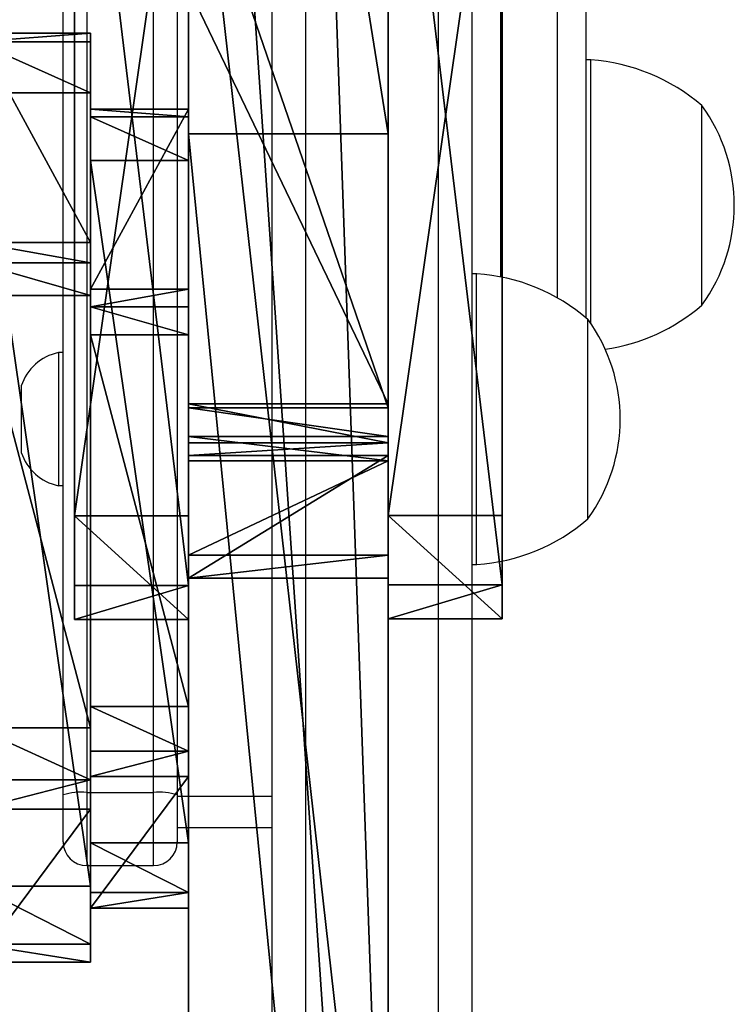
# Model space of a CAD drawing. Units: centimetres. Extents: x -302 to 358, y -352 to 304.
# Drawn here: x -152 to -144, y 85 to 95 of the extents above; entities that cross this region are included whole.
import ezdxf

# ---------------------------------------------------------------- set-up
doc = ezdxf.new("R2010")
doc.units = ezdxf.units.CM
doc.header["$LTSCALE"] = 2.54
doc.layers.get('0').update_dxf_attribs({"true_color": 0xff5454})
doc.layers.add('VP-EQ', color=7, linetype='Continuous', true_color=0x8a3492)

# ---------------------------------------------------------------- blocks, each defined once
blk = doc.blocks.new('Grupuj_18')
at = {"color": 28, "true_color": 0x301b02}
for p, q in [((0, 3.901), (0.325, 4.394)), ((0, 3.901, 1.2), (0.325, 4.394, 1.2)), ((0, 3.901, 1.2), (0.325, 4.394, 1.2)), ((0, 3.901), (0.325, 4.394)), ((0.325, 4.394), (10.291, 4.394)), ((0.325, 4.394, 1.2), (10.291, 4.394, 1.2)), ((0.325, 4.394), (10.291, 4.394)), ((0.325, 4.394), (0.325, 4.394, 1.2)), ((0.325, 4.394, 1.2), (10.291, 4.394, 1.2)), ((0.325, 4.394), (0.325, 4.394, 1.2)), ((10.291, 4.394), (10.65, 3.901)), ((10.291, 4.394, 1.2), (10.65, 3.901, 1.2)), ((10.291, 4.394), (10.291, 4.394, 1.2)), ((10.291, 4.394), (10.65, 3.901)), ((10.291, 4.394), (10.291, 4.394, 1.2)), ((10.291, 4.394, 1.2), (10.65, 3.901, 1.2)), ((1.206, 0), (0, 3.901)), ((1.206, 0, 1.2), (0, 3.901, 1.2)), ((0, 3.901), (0, 3.901, 1.2)), ((1.206, 0), (0, 3.901)), ((1.206, 0, 1.2), (0, 3.901, 1.2)), ((0, 3.901), (0, 3.901, 1.2)), ((9.56, 0), (10.65, 3.901)), ((9.56, 0, 1.2), (10.65, 3.901, 1.2)), ((9.56, 0), (10.65, 3.901)), ((9.56, 0, 1.2), (10.65, 3.901, 1.2)), ((10.65, 3.901), (10.65, 3.901, 1.2)), ((10.65, 3.901), (10.65, 3.901, 1.2)), ((9.56, 0), (1.206, 0)), ((9.56, 0, 1.2), (1.206, 0, 1.2)), ((9.56, 0), (1.206, 0)), ((9.56, 0, 1.2), (1.206, 0, 1.2)), ((1.206, 0), (1.206, 0, 1.2)), ((1.206, 0), (1.206, 0, 1.2)), ((9.56, 0), (9.56, 0, 1.2)), ((9.56, 0), (9.56, 0, 1.2))]:
    blk.add_line(p, q, dxfattribs=at)
at = {"color": 0}
mesh = blk.add_polyface(dxfattribs=at)
corners = [(0.325, 4.394), (1.206, 0), (0, 3.901), (10.291, 4.394), (9.56, 0), (10.65, 3.901)]
mesh.append_faces([[corners[k] for k in face] for face in [(0, 1, 2), (4, 3, 5)]], dxfattribs={"vtx0": -1, "color": 0})
mesh.append_faces([[corners[k] for k in face] for face in [(1, 3, 4)]], dxfattribs={"vtx0": -1, "vtx1": -1, "color": 0})
mesh.append_faces([[corners[k] for k in face] for face in [(1, 0, 3)]], dxfattribs={"vtx0": -1, "vtx2": -1, "color": 0})
mesh = blk.add_polyface(dxfattribs=at)
corners = [(1.206, 0, 1.2), (0.325, 4.394, 1.2), (0, 3.901, 1.2), (10.291, 4.394, 1.2), (9.56, 0, 1.2), (10.65, 3.901, 1.2)]
mesh.append_faces([[corners[k] for k in face] for face in [(0, 1, 2), (3, 4, 5)]], dxfattribs={"vtx0": -1, "color": 0})
mesh.append_faces([[corners[k] for k in face] for face in [(1, 0, 3)]], dxfattribs={"vtx0": -1, "vtx1": -1, "color": 0})
mesh.append_faces([[corners[k] for k in face] for face in [(3, 0, 4)]], dxfattribs={"vtx0": -1, "vtx2": -1, "color": 0})
at = {"color": 28, "true_color": 0x301b02}
mesh = blk.add_polyface(dxfattribs=at)
corners = [(0.325, 4.394, 1.2), (0, 3.901), (0, 3.901, 1.2), (0.325, 4.394)]
mesh.append_faces([[corners[k] for k in face] for face in [(0, 1, 2), (1, 0, 3)]], dxfattribs={"vtx0": -1, "color": 28})
mesh = blk.add_polyface(dxfattribs=at)
corners = [(0.325, 4.394, 1.2), (10.291, 4.394), (0.325, 4.394), (10.291, 4.394, 1.2)]
mesh.append_faces([[corners[k] for k in face] for face in [(0, 1, 2), (1, 0, 3)]], dxfattribs={"vtx0": -1, "color": 28})
mesh = blk.add_polyface(dxfattribs=at)
corners = [(10.291, 4.394), (10.65, 3.901, 1.2), (10.65, 3.901), (10.291, 4.394, 1.2)]
mesh.append_faces([[corners[k] for k in face] for face in [(0, 1, 2), (1, 0, 3)]], dxfattribs={"vtx0": -1, "color": 28})
mesh = blk.add_polyface(dxfattribs=at)
corners = [(0, 3.901, 1.2), (1.206, 0), (1.206, 0, 1.2), (0, 3.901)]
mesh.append_faces([[corners[k] for k in face] for face in [(0, 1, 2), (1, 0, 3)]], dxfattribs={"vtx0": -1, "color": 28})
mesh = blk.add_polyface(dxfattribs=at)
corners = [(10.65, 3.901), (9.56, 0, 1.2), (9.56, 0), (10.65, 3.901, 1.2)]
mesh.append_faces([[corners[k] for k in face] for face in [(0, 1, 2), (1, 0, 3)]], dxfattribs={"vtx0": -1, "color": 28})
mesh = blk.add_polyface(dxfattribs=at)
corners = [(9.56, 0, 1.2), (1.206, 0), (9.56, 0), (1.206, 0, 1.2)]
mesh.append_faces([[corners[k] for k in face] for face in [(0, 1, 2), (1, 0, 3)]], dxfattribs={"vtx0": -1, "color": 28})
blk = doc.blocks.new('Komponent_16')
at = {"color": 117, "true_color": 0x236c5a}
blk.add_blockref('Grupuj_18', (0, 0), dxfattribs=at)
blk = doc.blocks.new('Grupuj_15')
at = {"color": 28, "true_color": 0x301b02}
for p, q in [((0.628, 6.658, 7.312), (8.973, 7.18, 7.979)), ((0.628, 6.658, 7.312), (8.973, 7.18, 7.979)), ((8.973, 7.18, 7.979), (9.584, 7.031, 7.789)), ((8.973, 6.234, 8.718), (8.973, 7.18, 7.979)), ((8.973, 7.18, 7.979), (9.584, 7.031, 7.789)), ((8.973, 6.234, 8.718), (8.973, 7.18, 7.979)), ((9.584, 7.031, 7.789), (9.774, 6.644, 7.294)), ((9.584, 6.085, 8.528), (9.584, 7.031, 7.789)), ((9.584, 7.031, 7.789), (9.774, 6.644, 7.294)), ((9.584, 6.085, 8.528), (9.584, 7.031, 7.789)), ((0.092, 6.454, 7.051), (0.628, 6.658, 7.312)), ((0.092, 6.454, 7.051), (0.628, 6.658, 7.312)), ((0.628, 5.713, 8.051), (0.628, 6.658, 7.312)), ((0.628, 5.713, 8.051), (0.628, 6.658, 7.312)), ((9.774, 6.644, 7.294), (8.164, 1.308, 0.464)), ((9.774, 6.644, 7.294), (8.164, 1.308, 0.464)), ((9.774, 5.699, 8.033), (9.774, 6.644, 7.294)), ((9.774, 5.699, 8.033), (9.774, 6.644, 7.294)), ((0, 6.071, 6.56), (0.092, 6.454, 7.051)), ((0, 6.071, 6.56), (0.092, 6.454, 7.051)), ((0.092, 5.509, 7.79), (0.092, 6.454, 7.051)), ((0.092, 5.509, 7.79), (0.092, 6.454, 7.051)), ((0.628, 5.713, 8.051), (8.973, 6.234, 8.718)), ((0.628, 5.713, 8.051), (8.973, 6.234, 8.718)), ((8.973, 6.234, 8.718), (9.584, 6.085, 8.528)), ((8.973, 6.234, 8.718), (9.584, 6.085, 8.528)), ((0, 6.071, 6.56), (2.202, 1.769, 1.054)), ((0, 5.125, 7.299), (0, 6.071, 6.56)), ((0, 5.125, 7.299), (0, 6.071, 6.56)), ((0, 6.071, 6.56), (2.202, 1.769, 1.054)), ((9.584, 6.085, 8.528), (9.774, 5.699, 8.033)), ((9.584, 6.085, 8.528), (9.774, 5.699, 8.033)), ((0.092, 5.509, 7.79), (0.628, 5.713, 8.051)), ((0.092, 5.509, 7.79), (0.628, 5.713, 8.051)), ((9.774, 5.699, 8.033), (8.164, 0.362, 1.203)), ((9.774, 5.699, 8.033), (8.164, 0.362, 1.203)), ((0, 5.125, 7.299), (0.092, 5.509, 7.79)), ((0, 5.125, 7.299), (0.092, 5.509, 7.79)), ((0, 5.125, 7.299), (2.202, 0.824, 1.793)), ((0, 5.125, 7.299), (2.202, 0.824, 1.793)), ((2.202, 1.769, 1.054), (2.417, 1.573, 0.803)), ((2.202, 0.824, 1.793), (2.202, 1.769, 1.054)), ((2.202, 1.769, 1.054), (2.417, 1.573, 0.803)), ((2.202, 0.824, 1.793), (2.202, 1.769, 1.054)), ((2.417, 0.628, 1.542), (2.417, 1.573, 0.803)), ((2.417, 1.573, 0.803), (2.759, 1.466, 0.666)), ((2.417, 1.573, 0.803), (2.759, 1.466, 0.666)), ((2.417, 0.628, 1.542), (2.417, 1.573, 0.803)), ((2.759, 0.52, 1.404), (2.759, 1.466, 0.666)), ((2.759, 1.466, 0.666), (7.307, 0.946)), ((2.759, 0.52, 1.404), (2.759, 1.466, 0.666)), ((2.759, 1.466, 0.666), (7.307, 0.946)), ((8.164, 1.308, 0.464), (7.855, 1.02, 0.095)), ((8.164, 1.308, 0.464), (7.855, 1.02, 0.095)), ((8.164, 0.362, 1.203), (8.164, 1.308, 0.464)), ((8.164, 0.362, 1.203), (8.164, 1.308, 0.464)), ((7.855, 1.02, 0.095), (7.307, 0.946)), ((7.855, 1.02, 0.095), (7.307, 0.946)), ((7.307, 0, 0.739), (7.307, 0.946)), ((7.307, 0, 0.739), (7.307, 0.946)), ((7.855, 0.074, 0.834), (7.855, 1.02, 0.095)), ((7.855, 0.074, 0.834), (7.855, 1.02, 0.095)), ((2.202, 0.824, 1.793), (2.417, 0.628, 1.542)), ((2.202, 0.824, 1.793), (2.417, 0.628, 1.542)), ((2.417, 0.628, 1.542), (2.759, 0.52, 1.404)), ((2.417, 0.628, 1.542), (2.759, 0.52, 1.404)), ((2.759, 0.52, 1.404), (7.307, 0, 0.739)), ((2.759, 0.52, 1.404), (7.307, 0, 0.739)), ((8.164, 0.362, 1.203), (7.855, 0.074, 0.834)), ((8.164, 0.362, 1.203), (7.855, 0.074, 0.834)), ((7.855, 0.074, 0.834), (7.307, 0, 0.739)), ((7.855, 0.074, 0.834), (7.307, 0, 0.739))]:
    blk.add_line(p, q, dxfattribs=at)
at = {"color": 0}
mesh = blk.add_polyface(dxfattribs=at)
corners = [(2.759, 1.466, 0.666), (7.855, 1.02, 0.095), (7.307, 0.946), (8.164, 1.308, 0.464), (9.774, 6.644, 7.294), (2.417, 1.573, 0.803), (2.202, 1.769, 1.054), (0, 6.071, 6.56), (0.092, 6.454, 7.051), (0.628, 6.658, 7.312), (9.584, 7.031, 7.789), (8.973, 7.18, 7.979)]
mesh.append_faces([[corners[k] for k in face] for face in [(0, 1, 2), (10, 9, 11)]], dxfattribs={"vtx0": -1, "color": 0})
mesh.append_faces([[corners[k] for k in face] for face in [(1, 0, 3), (3, 0, 4), (4, 9, 10)]], dxfattribs={"vtx0": -1, "vtx1": -1, "color": 0})
mesh.append_faces([[corners[k] for k in face] for face in [(4, 0, 5), (4, 5, 6), (4, 6, 7), (4, 7, 8), (4, 8, 9)]], dxfattribs={"vtx0": -1, "vtx2": -1, "color": 0})
at = {"color": 28, "true_color": 0x301b02}
mesh = blk.add_polyface(dxfattribs=at)
corners = [(0.628, 5.713, 8.051), (8.973, 7.18, 7.979), (0.628, 6.658, 7.312), (8.973, 6.234, 8.718)]
mesh.append_faces([[corners[k] for k in face] for face in [(0, 1, 2), (1, 0, 3)]], dxfattribs={"vtx0": -1, "color": 28})
mesh = blk.add_polyface(dxfattribs=at)
corners = [(8.973, 6.234, 8.718), (9.584, 7.031, 7.789), (8.973, 7.18, 7.979), (9.584, 6.085, 8.528)]
mesh.append_faces([[corners[k] for k in face] for face in [(0, 1, 2), (1, 0, 3)]], dxfattribs={"vtx0": -1, "color": 28})
mesh = blk.add_polyface(dxfattribs=at)
corners = [(9.774, 6.644, 7.294), (9.584, 6.085, 8.528), (9.774, 5.699, 8.033), (9.584, 7.031, 7.789)]
mesh.append_faces([[corners[k] for k in face] for face in [(0, 1, 2), (1, 0, 3)]], dxfattribs={"vtx0": -1, "color": 28})
mesh = blk.add_polyface(dxfattribs=at)
corners = [(0.092, 5.509, 7.79), (0.628, 6.658, 7.312), (0.092, 6.454, 7.051), (0.628, 5.713, 8.051)]
mesh.append_faces([[corners[k] for k in face] for face in [(0, 1, 2), (1, 0, 3)]], dxfattribs={"vtx0": -1, "color": 28})
mesh = blk.add_polyface(dxfattribs=at)
corners = [(8.164, 1.308, 0.464), (9.774, 5.699, 8.033), (8.164, 0.362, 1.203), (9.774, 6.644, 7.294)]
mesh.append_faces([[corners[k] for k in face] for face in [(0, 1, 2), (1, 0, 3)]], dxfattribs={"vtx0": -1, "color": 28})
mesh = blk.add_polyface(dxfattribs=at)
corners = [(0.092, 5.509, 7.79), (0, 6.071, 6.56), (0, 5.125, 7.299), (0.092, 6.454, 7.051)]
mesh.append_faces([[corners[k] for k in face] for face in [(0, 1, 2), (1, 0, 3)]], dxfattribs={"vtx0": -1, "color": 28})
at = {"color": 0}
mesh = blk.add_polyface(dxfattribs=at)
corners = [(7.855, 0.074, 0.834), (2.759, 0.52, 1.404), (7.307, 0, 0.739), (8.164, 0.362, 1.203), (9.774, 5.699, 8.033), (2.417, 0.628, 1.542), (2.202, 0.824, 1.793), (0, 5.125, 7.299), (0.092, 5.509, 7.79), (0.628, 5.713, 8.051), (9.584, 6.085, 8.528), (8.973, 6.234, 8.718)]
mesh.append_faces([[corners[k] for k in face] for face in [(0, 1, 2), (9, 10, 11)]], dxfattribs={"vtx0": -1, "color": 0})
mesh.append_faces([[corners[k] for k in face] for face in [(1, 4, 5), (5, 4, 6), (6, 4, 7), (7, 4, 8), (8, 4, 9)]], dxfattribs={"vtx0": -1, "vtx1": -1, "color": 0})
mesh.append_faces([[corners[k] for k in face] for face in [(1, 0, 3), (1, 3, 4), (9, 4, 10)]], dxfattribs={"vtx0": -1, "vtx2": -1, "color": 0})
at = {"color": 28, "true_color": 0x301b02}
mesh = blk.add_polyface(dxfattribs=at)
corners = [(0, 5.125, 7.299), (2.202, 1.769, 1.054), (2.202, 0.824, 1.793), (0, 6.071, 6.56)]
mesh.append_faces([[corners[k] for k in face] for face in [(0, 1, 2), (1, 0, 3)]], dxfattribs={"vtx0": -1, "color": 28})
mesh = blk.add_polyface(dxfattribs=at)
corners = [(2.202, 0.824, 1.793), (2.417, 1.573, 0.803), (2.417, 0.628, 1.542), (2.202, 1.769, 1.054)]
mesh.append_faces([[corners[k] for k in face] for face in [(0, 1, 2), (1, 0, 3)]], dxfattribs={"vtx0": -1, "color": 28})
mesh = blk.add_polyface(dxfattribs=at)
corners = [(2.759, 1.466, 0.666), (2.417, 0.628, 1.542), (2.417, 1.573, 0.803), (2.759, 0.52, 1.404)]
mesh.append_faces([[corners[k] for k in face] for face in [(0, 1, 2), (1, 0, 3)]], dxfattribs={"vtx0": -1, "color": 28})
mesh = blk.add_polyface(dxfattribs=at)
corners = [(7.307, 0.946), (2.759, 0.52, 1.404), (2.759, 1.466, 0.666), (7.307, 0, 0.739)]
mesh.append_faces([[corners[k] for k in face] for face in [(0, 1, 2), (1, 0, 3)]], dxfattribs={"vtx0": -1, "color": 28})
mesh = blk.add_polyface(dxfattribs=at)
corners = [(7.855, 1.02, 0.095), (8.164, 0.362, 1.203), (7.855, 0.074, 0.834), (8.164, 1.308, 0.464)]
mesh.append_faces([[corners[k] for k in face] for face in [(0, 1, 2), (1, 0, 3)]], dxfattribs={"vtx0": -1, "color": 28})
mesh = blk.add_polyface(dxfattribs=at)
corners = [(7.855, 1.02, 0.095), (7.307, 0, 0.739), (7.307, 0.946), (7.855, 0.074, 0.834)]
mesh.append_faces([[corners[k] for k in face] for face in [(0, 1, 2), (1, 0, 3)]], dxfattribs={"vtx0": -1, "color": 28})
blk = doc.blocks.new('Komponent_15')
at = {"color": 117, "true_color": 0x236c5a}
blk.add_blockref('Grupuj_15', (-10, 0), dxfattribs=at)
blk = doc.blocks.new('Grupuj_19')
at = {"color": 0}
for p, q in [((0, 1.032, 7.159), (0.079, 1.032, 7.695)), ((0, 0, 7.159), (0, 1.032, 7.159)), ((0, 0, 7.159), (0, 1.032, 7.159)), ((0, 1.032, 7.159), (1.893, 1.032, 1.151)), ((0, 1.032, 7.159), (1.893, 1.032, 1.151)), ((0, 1.032, 7.159), (0.079, 1.032, 7.695)), ((0.079, 0, 7.695), (0.079, 1.032, 7.695)), ((0.079, 1.032, 7.695), (0.54, 1.032, 7.98)), ((0.079, 0, 7.695), (0.079, 1.032, 7.695)), ((0.079, 1.032, 7.695), (0.54, 1.032, 7.98)), ((0.54, 0, 7.98), (0.54, 1.032, 7.98)), ((0.54, 1.032, 7.98), (7.717, 1.032, 8.708)), ((0.54, 0, 7.98), (0.54, 1.032, 7.98)), ((0.54, 1.032, 7.98), (7.717, 1.032, 8.708)), ((1.893, 0, 1.151), (1.893, 1.032, 1.151)), ((1.893, 1.032, 1.151), (2.078, 1.032, 0.877)), ((1.893, 0, 1.151), (1.893, 1.032, 1.151)), ((1.893, 1.032, 1.151), (2.078, 1.032, 0.877)), ((2.078, 0, 0.877), (2.078, 1.032, 0.877)), ((2.078, 1.032, 0.877), (2.373, 1.032, 0.726)), ((2.078, 0, 0.877), (2.078, 1.032, 0.877)), ((2.078, 1.032, 0.877), (2.373, 1.032, 0.726)), ((2.373, 0, 0.726), (2.373, 1.032, 0.726)), ((2.373, 0, 0.726), (2.373, 1.032, 0.726)), ((2.373, 1.032, 0.726), (6.284, 1.032)), ((2.373, 1.032, 0.726), (6.284, 1.032)), ((6.284, 0), (6.284, 1.032)), ((6.755, 1.032, 0.104), (6.284, 1.032)), ((6.284, 0), (6.284, 1.032)), ((6.755, 1.032, 0.104), (6.284, 1.032)), ((6.755, 0, 0.104), (6.755, 1.032, 0.104)), ((6.755, 0, 0.104), (6.755, 1.032, 0.104)), ((7.021, 1.032, 0.506), (6.755, 1.032, 0.104)), ((7.021, 1.032, 0.506), (6.755, 1.032, 0.104)), ((7.021, 0, 0.506), (7.021, 1.032, 0.506)), ((8.406, 1.032, 7.96), (7.021, 1.032, 0.506)), ((7.021, 0, 0.506), (7.021, 1.032, 0.506)), ((8.406, 1.032, 7.96), (7.021, 1.032, 0.506)), ((7.717, 1.032, 8.708), (8.242, 1.032, 8.5)), ((7.717, 0, 8.708), (7.717, 1.032, 8.708)), ((7.717, 0, 8.708), (7.717, 1.032, 8.708)), ((7.717, 1.032, 8.708), (8.242, 1.032, 8.5)), ((8.242, 0, 8.5), (8.242, 1.032, 8.5)), ((8.242, 1.032, 8.5), (8.406, 1.032, 7.96)), ((8.242, 1.032, 8.5), (8.406, 1.032, 7.96)), ((8.242, 0, 8.5), (8.242, 1.032, 8.5)), ((8.406, 0, 7.96), (8.406, 1.032, 7.96)), ((8.406, 0, 7.96), (8.406, 1.032, 7.96)), ((0, 0, 7.159), (0.079, 0, 7.695)), ((0, 0, 7.159), (1.893, 0, 1.151)), ((0, 0, 7.159), (0.079, 0, 7.695)), ((0, 0, 7.159), (1.893, 0, 1.151)), ((0.079, 0, 7.695), (0.54, 0, 7.98)), ((0.079, 0, 7.695), (0.54, 0, 7.98)), ((0.54, 0, 7.98), (7.717, 0, 8.708)), ((0.54, 0, 7.98), (7.717, 0, 8.708)), ((1.893, 0, 1.151), (2.078, 0, 0.877)), ((1.893, 0, 1.151), (2.078, 0, 0.877)), ((2.078, 0, 0.877), (2.373, 0, 0.726)), ((2.078, 0, 0.877), (2.373, 0, 0.726)), ((2.373, 0, 0.726), (6.284, 0)), ((2.373, 0, 0.726), (6.284, 0)), ((6.755, 0, 0.104), (6.284, 0)), ((6.755, 0, 0.104), (6.284, 0)), ((7.021, 0, 0.506), (6.755, 0, 0.104)), ((7.021, 0, 0.506), (6.755, 0, 0.104)), ((8.406, 0, 7.96), (7.021, 0, 0.506)), ((8.406, 0, 7.96), (7.021, 0, 0.506)), ((7.717, 0, 8.708), (8.242, 0, 8.5)), ((7.717, 0, 8.708), (8.242, 0, 8.5)), ((8.242, 0, 8.5), (8.406, 0, 7.96)), ((8.242, 0, 8.5), (8.406, 0, 7.96))]:
    blk.add_line(p, q, dxfattribs=at)
mesh = blk.add_polyface(dxfattribs=at)
corners = [(0.079, 1.032, 7.695), (0, 0, 7.159), (0.079, 0, 7.695), (0, 1.032, 7.159)]
mesh.append_faces([[corners[k] for k in face] for face in [(0, 1, 2), (1, 0, 3)]], dxfattribs={"vtx0": -1, "color": 0})
mesh = blk.add_polyface(dxfattribs=at)
corners = [(0, 1.032, 7.159), (1.893, 0, 1.151), (0, 0, 7.159), (1.893, 1.032, 1.151)]
mesh.append_faces([[corners[k] for k in face] for face in [(0, 1, 2), (1, 0, 3)]], dxfattribs={"vtx0": -1, "color": 0})
mesh = blk.add_polyface(dxfattribs=at)
corners = [(2.373, 1.032, 0.726), (6.755, 1.032, 0.104), (6.284, 1.032), (7.021, 1.032, 0.506), (8.406, 1.032, 7.96), (2.078, 1.032, 0.877), (1.893, 1.032, 1.151), (0, 1.032, 7.159), (0.079, 1.032, 7.695), (0.54, 1.032, 7.98), (8.242, 1.032, 8.5), (7.717, 1.032, 8.708)]
mesh.append_faces([[corners[k] for k in face] for face in [(0, 1, 2), (10, 9, 11)]], dxfattribs={"vtx0": -1, "color": 0})
mesh.append_faces([[corners[k] for k in face] for face in [(1, 0, 3), (3, 0, 4), (4, 9, 10)]], dxfattribs={"vtx0": -1, "vtx1": -1, "color": 0})
mesh.append_faces([[corners[k] for k in face] for face in [(4, 0, 5), (4, 5, 6), (4, 6, 7), (4, 7, 8), (4, 8, 9)]], dxfattribs={"vtx0": -1, "vtx2": -1, "color": 0})
mesh = blk.add_polyface(dxfattribs=at)
corners = [(0.079, 0, 7.695), (0.54, 1.032, 7.98), (0.079, 1.032, 7.695), (0.54, 0, 7.98)]
mesh.append_faces([[corners[k] for k in face] for face in [(0, 1, 2), (1, 0, 3)]], dxfattribs={"vtx0": -1, "color": 0})
mesh = blk.add_polyface(dxfattribs=at)
corners = [(0.54, 0, 7.98), (7.717, 1.032, 8.708), (0.54, 1.032, 7.98), (7.717, 0, 8.708)]
mesh.append_faces([[corners[k] for k in face] for face in [(0, 1, 2), (1, 0, 3)]], dxfattribs={"vtx0": -1, "color": 0})
mesh = blk.add_polyface(dxfattribs=at)
corners = [(1.893, 1.032, 1.151), (2.078, 0, 0.877), (1.893, 0, 1.151), (2.078, 1.032, 0.877)]
mesh.append_faces([[corners[k] for k in face] for face in [(0, 1, 2), (1, 0, 3)]], dxfattribs={"vtx0": -1, "color": 0})
mesh = blk.add_polyface(dxfattribs=at)
corners = [(2.373, 1.032, 0.726), (2.078, 0, 0.877), (2.078, 1.032, 0.877), (2.373, 0, 0.726)]
mesh.append_faces([[corners[k] for k in face] for face in [(0, 1, 2), (1, 0, 3)]], dxfattribs={"vtx0": -1, "color": 0})
mesh = blk.add_polyface(dxfattribs=at)
corners = [(6.284, 1.032), (2.373, 0, 0.726), (2.373, 1.032, 0.726), (6.284, 0)]
mesh.append_faces([[corners[k] for k in face] for face in [(0, 1, 2), (1, 0, 3)]], dxfattribs={"vtx0": -1, "color": 0})
mesh = blk.add_polyface(dxfattribs=at)
corners = [(6.755, 1.032, 0.104), (6.284, 0), (6.284, 1.032), (6.755, 0, 0.104)]
mesh.append_faces([[corners[k] for k in face] for face in [(0, 1, 2), (1, 0, 3)]], dxfattribs={"vtx0": -1, "color": 0})
mesh = blk.add_polyface(dxfattribs=at)
corners = [(6.755, 1.032, 0.104), (7.021, 0, 0.506), (6.755, 0, 0.104), (7.021, 1.032, 0.506)]
mesh.append_faces([[corners[k] for k in face] for face in [(0, 1, 2), (1, 0, 3)]], dxfattribs={"vtx0": -1, "color": 0})
mesh = blk.add_polyface(dxfattribs=at)
corners = [(7.021, 1.032, 0.506), (8.406, 0, 7.96), (7.021, 0, 0.506), (8.406, 1.032, 7.96)]
mesh.append_faces([[corners[k] for k in face] for face in [(0, 1, 2), (1, 0, 3)]], dxfattribs={"vtx0": -1, "color": 0})
mesh = blk.add_polyface(dxfattribs=at)
corners = [(7.717, 0, 8.708), (8.242, 1.032, 8.5), (7.717, 1.032, 8.708), (8.242, 0, 8.5)]
mesh.append_faces([[corners[k] for k in face] for face in [(0, 1, 2), (1, 0, 3)]], dxfattribs={"vtx0": -1, "color": 0})
mesh = blk.add_polyface(dxfattribs=at)
corners = [(8.406, 0, 7.96), (8.242, 1.032, 8.5), (8.242, 0, 8.5), (8.406, 1.032, 7.96)]
mesh.append_faces([[corners[k] for k in face] for face in [(0, 1, 2), (1, 0, 3)]], dxfattribs={"vtx0": -1, "color": 0})
mesh = blk.add_polyface(dxfattribs=at)
corners = [(6.755, 0, 0.104), (2.373, 0, 0.726), (6.284, 0), (7.021, 0, 0.506), (8.406, 0, 7.96), (2.078, 0, 0.877), (1.893, 0, 1.151), (0, 0, 7.159), (0.079, 0, 7.695), (0.54, 0, 7.98), (8.242, 0, 8.5), (7.717, 0, 8.708)]
mesh.append_faces([[corners[k] for k in face] for face in [(0, 1, 2), (9, 10, 11)]], dxfattribs={"vtx0": -1, "color": 0})
mesh.append_faces([[corners[k] for k in face] for face in [(1, 4, 5), (5, 4, 6), (6, 4, 7), (7, 4, 8), (8, 4, 9)]], dxfattribs={"vtx0": -1, "vtx1": -1, "color": 0})
mesh.append_faces([[corners[k] for k in face] for face in [(1, 0, 3), (1, 3, 4), (9, 4, 10)]], dxfattribs={"vtx0": -1, "vtx2": -1, "color": 0})
blk = doc.blocks.new('Komponent_17')
at = {"color": 18, "true_color": 0x040404}
blk.add_blockref('Grupuj_19', (0, 0), dxfattribs=at)
blk = doc.blocks.new('Grupuj_14')
at = {"color": 0}
for p, q in [((12.536, 2.1, 79.664), (71.995, 2.1, 79.664)), ((12.536, 2.1, 79.664), (71.995, 2.1, 79.664)), ((57.86, 2.1), (44.717, 2.1, 6.111)), ((57.86, 2.1), (44.717, 2.1, 6.111)), ((46.326, 2.1, 144.131), (77.229, 2.1, 144.131)), ((46.326, 2.1, 144.131), (77.229, 2.1, 144.131)), ((53.357, 2.1, 129.831), (71.995, 2.1, 79.664)), ((53.357, 2.1, 129.831), (71.995, 2.1, 79.664)), ((54.634, 2.1, 18.257), (60.743, 2.1, 18.257)), ((54.634, 2.1, 18.257), (60.743, 2.1, 18.257)), ((60.702, 2.1, 27.873), (56.324, 2.1, 29.154)), ((60.702, 2.1, 27.873), (56.324, 2.1, 29.154)), ((57.86, 2.1), (79.228, 2.1, 0.93)), ((57.86, 2.1), (79.228, 2.1, 0.93)), ((61.111, 2.1, 27.592), (60.702, 2.1, 27.873)), ((61.111, 2.1, 27.592), (60.702, 2.1, 27.873)), ((61.045, 2.1, 18.316), (60.743, 2.1, 18.257)), ((61.045, 2.1, 18.316), (60.743, 2.1, 18.257)), ((61.299, 2.1, 18.488), (61.045, 2.1, 18.316)), ((61.299, 2.1, 18.488), (61.045, 2.1, 18.316)), ((61.245, 2.1, 27.286), (61.111, 2.1, 27.592)), ((61.245, 2.1, 27.286), (61.111, 2.1, 27.592)), ((62.536, 2.1, 21.055), (61.245, 2.1, 27.286)), ((62.536, 2.1, 21.055), (61.245, 2.1, 27.286)), ((62.291, 2.1, 19.572), (61.299, 2.1, 18.488)), ((62.291, 2.1, 19.572), (61.299, 2.1, 18.488)), ((62.291, 2.1, 19.572), (62.536, 2.1, 20.284)), ((62.291, 2.1, 19.572), (62.536, 2.1, 20.284)), ((62.536, 2.1, 20.284), (62.536, 2.1, 21.055)), ((62.536, 2.1, 20.284), (62.536, 2.1, 21.055)), ((12.536, 0, 79.664), (71.995, 0, 79.664)), ((12.536, 0, 79.664), (71.995, 0, 79.664)), ((57.86, 0), (44.717, 0, 6.111)), ((57.86, 0), (44.717, 0, 6.111)), ((46.326, 0, 144.131), (77.229, 0, 144.131)), ((46.326, 0, 144.131), (77.229, 0, 144.131)), ((53.357, 0, 129.831), (71.995, 0, 79.664)), ((53.357, 0, 129.831), (71.995, 0, 79.664)), ((54.634, 0, 18.257), (60.743, 0, 18.257)), ((54.634, 0, 18.257), (60.743, 0, 18.257)), ((60.702, 0, 27.873), (56.324, 0, 29.154)), ((60.702, 0, 27.873), (56.324, 0, 29.154)), ((57.86, 0), (79.228, 0, 0.93)), ((57.86, 0), (79.228, 0, 0.93)), ((61.111, 0, 27.592), (60.702, 0, 27.873)), ((61.111, 0, 27.592), (60.702, 0, 27.873)), ((61.045, 0, 18.316), (60.743, 0, 18.257)), ((61.045, 0, 18.316), (60.743, 0, 18.257)), ((61.299, 0, 18.488), (61.045, 0, 18.316)), ((61.299, 0, 18.488), (61.045, 0, 18.316)), ((61.245, 0, 27.286), (61.111, 0, 27.592)), ((61.245, 0, 27.286), (61.111, 0, 27.592)), ((62.536, 0, 21.055), (61.245, 0, 27.286)), ((62.536, 0, 21.055), (61.245, 0, 27.286)), ((62.291, 0, 19.572), (61.299, 0, 18.488)), ((62.291, 0, 19.572), (61.299, 0, 18.488)), ((62.291, 0, 19.572), (62.536, 0, 20.284)), ((62.291, 0, 19.572), (62.536, 0, 20.284)), ((62.536, 0, 20.284), (62.536, 0, 21.055)), ((62.536, 0, 20.284), (62.536, 0, 21.055))]:
    blk.add_line(p, q, dxfattribs=at)
at = {"color": 28, "true_color": 0x301b02}
for p, q in [((57.86, 0), (57.86, 2.1)), ((57.86, 0), (57.86, 2.1)), ((60.702, 0, 27.873), (60.702, 2.1, 27.873)), ((60.702, 0, 27.873), (60.702, 2.1, 27.873)), ((60.743, 0, 18.257), (60.743, 2.1, 18.257)), ((60.743, 0, 18.257), (60.743, 2.1, 18.257)), ((61.045, 0, 18.316), (61.045, 2.1, 18.316)), ((61.045, 0, 18.316), (61.045, 2.1, 18.316)), ((61.111, 0, 27.592), (61.111, 2.1, 27.592)), ((61.111, 0, 27.592), (61.111, 2.1, 27.592)), ((61.245, 0, 27.286), (61.245, 2.1, 27.286)), ((61.245, 0, 27.286), (61.245, 2.1, 27.286)), ((61.299, 0, 18.488), (61.299, 2.1, 18.488)), ((61.299, 0, 18.488), (61.299, 2.1, 18.488)), ((62.291, 0, 19.572), (62.291, 2.1, 19.572)), ((62.291, 0, 19.572), (62.291, 2.1, 19.572)), ((62.536, 0, 21.055), (62.536, 2.1, 21.055)), ((62.536, 0, 21.055), (62.536, 2.1, 21.055)), ((62.536, 0, 20.284), (62.536, 2.1, 20.284)), ((62.536, 0, 20.284), (62.536, 2.1, 20.284))]:
    blk.add_line(p, q, dxfattribs=at)
at = {"color": 0}
mesh = blk.add_polyface(dxfattribs=at)
corners = [(1.007, 2.1, 42.27), (19.901, 2.1, 54.44), (20.204, 2.1, 54.374), (19.64, 2.1, 54.608), (18.711, 2.1, 55.579), (0.565, 2.1, 77.727), (18.525, 2.1, 56.076), (18.565, 2.1, 56.62), (20.938, 2.1, 64.751), (21.232, 2.1, 65.168), (21.707, 2.1, 65.303), (1.518, 2.1, 105.98), (12.536, 2.1, 79.664), (26.93, 2.1, 135.913), (2.057, 2.1, 124.09), (2.747, 2.1, 128.01), (0.849, 2.1, 136.326), (44.717, 2.1, 6.111), (79.228, 2.1, 0.93), (57.86, 2.1), (81.682, 2.1, 3.277), (79.959, 2.1, 29.362), (61.045, 2.1, 18.316), (60.743, 2.1, 18.257), (54.634, 2.1, 18.257), (61.299, 2.1, 18.488), (62.291, 2.1, 19.572), (62.536, 2.1, 20.284), (62.536, 2.1, 21.055), (61.245, 2.1, 27.286), (61.111, 2.1, 27.592), (60.702, 2.1, 27.873), (56.324, 2.1, 29.154), (0.348, 2.1, 1.937), (35.44, 2.1, 1.036), (2.605, 2.1, 0.057), (0, 2.1, 37.489), (54.333, 2.1, 18.315), (54.079, 2.1, 18.487), (53.146, 2.1, 19.462), (52.96, 2.1, 19.958), (53, 2.1, 20.503), (55.373, 2.1, 28.633), (55.667, 2.1, 29.051), (81.826, 2.1, 37.203), (71.995, 2.1, 79.664), (80.146, 2.1, 142.638), (26.606, 2.1, 54.441), (26.204, 2.1, 54.374), (26.867, 2.1, 54.609), (27.856, 2.1, 55.689), (28.101, 2.1, 56.401), (28.101, 2.1, 57.173), (26.81, 2.1, 63.403), (26.62, 2.1, 63.769), (26.267, 2.1, 63.991), (53.357, 2.1, 129.831), (0.612, 2.1, 145.665), (46.326, 2.1, 144.131), (34.982, 2.1, 146.166), (3.88, 2.1, 147.8), (77.229, 2.1, 144.131)]
mesh.append_faces([[corners[k] for k in face] for face in [(17, 18, 19), (33, 34, 35), (59, 57, 60)]], dxfattribs={"vtx0": -1, "color": 0})
mesh.append_faces([[corners[k] for k in face] for face in [(1, 0, 3), (3, 0, 4), (4, 5, 6), (6, 5, 7), (7, 5, 8), (8, 5, 9), (9, 5, 10), (11, 12, 5), (12, 11, 13), (18, 17, 20), (20, 17, 21), (22, 17, 23), (23, 17, 24), (34, 33, 17), (37, 36, 38), (38, 36, 39), (39, 36, 40), (40, 36, 41), (41, 36, 42), (42, 36, 43), (43, 36, 32), (21, 36, 44), (44, 45, 46), (47, 0, 48), (48, 0, 2), (45, 5, 12), (58, 57, 59)]], dxfattribs={"vtx0": -1, "vtx1": -1, "color": 0})
mesh.append_faces([[corners[k] for k in face] for face in [(21, 17, 22), (17, 36, 37), (32, 36, 21), (44, 36, 45), (45, 36, 47), (45, 10, 5), (46, 13, 16), (46, 57, 58)]], dxfattribs={"vtx0": -1, "vtx1": -1, "vtx2": -1, "color": 0})
mesh.append_faces([[corners[k] for k in face] for face in [(0, 1, 2), (4, 0, 5), (13, 11, 14), (13, 14, 15), (13, 15, 16), (21, 22, 25), (21, 25, 26), (21, 26, 27), (21, 27, 28), (21, 28, 29), (21, 29, 30), (21, 30, 31), (21, 31, 32), (17, 33, 36), (17, 37, 24), (47, 36, 0), (45, 47, 49), (45, 49, 50), (45, 50, 51), (45, 51, 52), (45, 52, 53), (45, 53, 54), (45, 54, 55), (45, 55, 10), (46, 45, 56), (46, 56, 13), (46, 16, 57)]], dxfattribs={"vtx0": -1, "vtx2": -1, "color": 0})
mesh.append_faces([[corners[k] for k in face] for face in [(61, 46, 58)]], dxfattribs={"vtx1": -1, "color": 0})
at = {"color": 28, "true_color": 0x301b02}
mesh = blk.add_polyface(dxfattribs=at)
corners = [(12.536, 0, 79.664), (71.995, 2.1, 79.664), (12.536, 2.1, 79.664), (71.995, 0, 79.664)]
mesh.append_faces([[corners[k] for k in face] for face in [(0, 1, 2), (1, 0, 3)]], dxfattribs={"vtx0": -1, "color": 28})
mesh = blk.add_polyface(dxfattribs=at)
corners = [(57.86, 2.1), (44.717, 0, 6.111), (44.717, 2.1, 6.111), (57.86, 0)]
mesh.append_faces([[corners[k] for k in face] for face in [(0, 1, 2), (1, 0, 3)]], dxfattribs={"vtx0": -1, "color": 28})
mesh = blk.add_polyface(dxfattribs=at)
corners = [(46.326, 0, 144.131), (77.229, 2.1, 144.131), (46.326, 2.1, 144.131), (77.229, 0, 144.131)]
mesh.append_faces([[corners[k] for k in face] for face in [(0, 1, 2), (1, 0, 3)]], dxfattribs={"vtx0": -1, "color": 28})
mesh = blk.add_polyface(dxfattribs=at)
corners = [(53.357, 0, 129.831), (71.995, 2.1, 79.664), (71.995, 0, 79.664), (53.357, 2.1, 129.831)]
mesh.append_faces([[corners[k] for k in face] for face in [(0, 1, 2), (1, 0, 3)]], dxfattribs={"vtx0": -1, "color": 28})
mesh = blk.add_polyface(dxfattribs=at)
corners = [(54.634, 0, 18.257), (60.743, 2.1, 18.257), (54.634, 2.1, 18.257), (60.743, 0, 18.257)]
mesh.append_faces([[corners[k] for k in face] for face in [(0, 1, 2), (1, 0, 3)]], dxfattribs={"vtx0": -1, "color": 28})
mesh = blk.add_polyface(dxfattribs=at)
corners = [(60.702, 2.1, 27.873), (56.324, 0, 29.154), (56.324, 2.1, 29.154), (60.702, 0, 27.873)]
mesh.append_faces([[corners[k] for k in face] for face in [(0, 1, 2), (1, 0, 3)]], dxfattribs={"vtx0": -1, "color": 28})
mesh = blk.add_polyface(dxfattribs=at)
corners = [(79.228, 2.1, 0.93), (57.86, 0), (57.86, 2.1), (79.228, 0, 0.93)]
mesh.append_faces([[corners[k] for k in face] for face in [(0, 1, 2), (1, 0, 3)]], dxfattribs={"vtx0": -1, "color": 28})
mesh = blk.add_polyface(dxfattribs=at)
corners = [(61.111, 2.1, 27.592), (60.702, 0, 27.873), (60.702, 2.1, 27.873), (61.111, 0, 27.592)]
mesh.append_faces([[corners[k] for k in face] for face in [(0, 1, 2), (1, 0, 3)]], dxfattribs={"vtx0": -1, "color": 28})
mesh = blk.add_polyface(dxfattribs=at)
corners = [(60.743, 0, 18.257), (61.045, 2.1, 18.316), (60.743, 2.1, 18.257), (61.045, 0, 18.316)]
mesh.append_faces([[corners[k] for k in face] for face in [(0, 1, 2), (1, 0, 3)]], dxfattribs={"vtx0": -1, "color": 28})
mesh = blk.add_polyface(dxfattribs=at)
corners = [(61.045, 0, 18.316), (61.299, 2.1, 18.488), (61.045, 2.1, 18.316), (61.299, 0, 18.488)]
mesh.append_faces([[corners[k] for k in face] for face in [(0, 1, 2), (1, 0, 3)]], dxfattribs={"vtx0": -1, "color": 28})
mesh = blk.add_polyface(dxfattribs=at)
corners = [(61.111, 2.1, 27.592), (61.245, 0, 27.286), (61.111, 0, 27.592), (61.245, 2.1, 27.286)]
mesh.append_faces([[corners[k] for k in face] for face in [(0, 1, 2), (1, 0, 3)]], dxfattribs={"vtx0": -1, "color": 28})
mesh = blk.add_polyface(dxfattribs=at)
corners = [(61.245, 2.1, 27.286), (62.536, 0, 21.055), (61.245, 0, 27.286), (62.536, 2.1, 21.055)]
mesh.append_faces([[corners[k] for k in face] for face in [(0, 1, 2), (1, 0, 3)]], dxfattribs={"vtx0": -1, "color": 28})
mesh = blk.add_polyface(dxfattribs=at)
corners = [(62.291, 0, 19.572), (61.299, 2.1, 18.488), (61.299, 0, 18.488), (62.291, 2.1, 19.572)]
mesh.append_faces([[corners[k] for k in face] for face in [(0, 1, 2), (1, 0, 3)]], dxfattribs={"vtx0": -1, "color": 28})
mesh = blk.add_polyface(dxfattribs=at)
corners = [(62.536, 0, 20.284), (62.291, 2.1, 19.572), (62.291, 0, 19.572), (62.536, 2.1, 20.284)]
mesh.append_faces([[corners[k] for k in face] for face in [(0, 1, 2), (1, 0, 3)]], dxfattribs={"vtx0": -1, "color": 28})
mesh = blk.add_polyface(dxfattribs=at)
corners = [(62.536, 2.1, 21.055), (62.536, 0, 20.284), (62.536, 0, 21.055), (62.536, 2.1, 20.284)]
mesh.append_faces([[corners[k] for k in face] for face in [(0, 1, 2), (1, 0, 3)]], dxfattribs={"vtx0": -1, "color": 28})
at = {"color": 0}
mesh = blk.add_polyface(dxfattribs=at)
corners = [(1.007, 0, 42.27), (18.711, 0, 55.579), (0.565, 0, 77.727), (19.64, 0, 54.608), (19.901, 0, 54.44), (20.204, 0, 54.374), (26.204, 0, 54.374), (18.525, 0, 56.076), (18.565, 0, 56.62), (20.938, 0, 64.751), (21.232, 0, 65.168), (21.707, 0, 65.303), (35.44, 0, 1.036), (0.348, 0, 1.937), (2.605, 0, 0.057), (44.717, 0, 6.111), (0, 0, 37.489), (54.333, 0, 18.315), (54.634, 0, 18.257), (60.743, 0, 18.257), (54.079, 0, 18.487), (53.146, 0, 19.462), (52.96, 0, 19.958), (53, 0, 20.503), (55.373, 0, 28.633), (55.667, 0, 29.051), (56.324, 0, 29.154), (79.959, 0, 29.362), (81.826, 0, 37.203), (71.995, 0, 79.664), (80.146, 0, 142.638), (26.606, 0, 54.441), (26.867, 0, 54.609), (27.856, 0, 55.689), (28.101, 0, 56.401), (28.101, 0, 57.173), (26.81, 0, 63.403), (26.62, 0, 63.769), (26.267, 0, 63.991), (53.357, 0, 129.831), (26.93, 0, 135.913), (0.849, 0, 136.326), (0.612, 0, 145.665), (46.326, 0, 144.131), (77.229, 0, 144.131), (34.982, 0, 146.166), (3.88, 0, 147.8), (12.536, 0, 79.664), (1.518, 0, 105.98), (2.057, 0, 124.09), (2.747, 0, 128.01), (79.228, 0, 0.93), (57.86, 0), (81.682, 0, 3.277), (61.045, 0, 18.316), (61.299, 0, 18.488), (62.291, 0, 19.572), (62.536, 0, 20.284), (62.536, 0, 21.055), (61.245, 0, 27.286), (61.111, 0, 27.592), (60.702, 0, 27.873)]
mesh.append_faces([[corners[k] for k in face] for face in [(12, 13, 14), (43, 30, 44), (42, 45, 46), (51, 15, 52)]], dxfattribs={"vtx0": -1, "color": 0})
mesh.append_faces([[corners[k] for k in face] for face in [(0, 1, 2), (1, 0, 3), (3, 0, 4), (4, 0, 5), (5, 0, 6), (13, 15, 16), (17, 15, 18), (18, 15, 19), (16, 31, 0), (31, 29, 32), (32, 29, 33), (33, 29, 34), (34, 29, 35), (35, 29, 36), (36, 29, 37), (37, 29, 38), (38, 29, 11), (29, 30, 39), (39, 30, 40), (41, 30, 42), (2, 47, 48), (47, 2, 29), (48, 40, 49), (49, 40, 50), (50, 40, 41), (54, 27, 55), (55, 27, 56), (56, 27, 57), (57, 27, 58), (58, 27, 59), (59, 27, 60), (60, 27, 61), (61, 27, 26)]], dxfattribs={"vtx0": -1, "vtx1": -1, "color": 0})
mesh.append_faces([[corners[k] for k in face] for face in [(16, 15, 17), (16, 26, 27), (16, 28, 29), (16, 29, 31), (11, 29, 2), (40, 30, 41), (42, 30, 43), (15, 27, 54)]], dxfattribs={"vtx0": -1, "vtx1": -1, "vtx2": -1, "color": 0})
mesh.append_faces([[corners[k] for k in face] for face in [(2, 1, 7), (2, 7, 8), (2, 8, 9), (2, 9, 10), (2, 10, 11), (13, 12, 15), (16, 17, 20), (16, 20, 21), (16, 21, 22), (16, 22, 23), (16, 23, 24), (16, 24, 25), (16, 25, 26), (16, 27, 28), (29, 28, 30), (0, 31, 6), (42, 43, 45), (48, 47, 40), (15, 51, 53), (15, 53, 27), (15, 54, 19)]], dxfattribs={"vtx0": -1, "vtx2": -1, "color": 0})
blk = doc.blocks.new('Komponent_18')
at = {"color": 0, "extrusion": (0, -0.615661, 0.788011)}
blk.add_blockref('Komponent_15', (66.821, 32.076, 49.302), dxfattribs=at)
at = {"color": 0, "extrusion": (0, -1, -3.33067e-16)}
for p in [(52.334, 14.174), (52.34, 14.168, 3.3)]:
    blk.add_blockref('Komponent_16', p, dxfattribs=at)
at = {"color": 18, "true_color": 0x020202}
blk.add_blockref('Grupuj_14', (0.02, -3.3, 0.01), dxfattribs=at)
at = {"color": 0}
blk.add_blockref('Komponent_17', (57.621, -4.332, 59.799), dxfattribs=at)
blk = doc.blocks.new('Grupuj_2')
at = {"color": 0, "rotation": 270.0000008536313}
blk.add_blockref('Komponent_18', (5.532, 304.964, 38.667), dxfattribs=at)
blk = doc.blocks.new('RC1419_')
at = {"color": 0, "linetype": 'Continuous', "lineweight": 25}
for p, q in [((218.345, 752.048), (218.345, 782.906)), ((218.695, 782.875), (218.695, 752.036)), ((220.095, 752.036), (220.095, 782.875)), ((220.445, 780.926), (220.445, 755.864)), ((220.745, 776.316), (220.745, 768.874)), ((221.345, 768.652), (221.345, 776.316)), ((221.645, 776.316), (221.645, 768.444)), ((216.395, 771.763), (216.395, 763.449)), ((217.095, 763.449), (217.095, 771.763)), ((216.145, 763.424), (216.145, 771.737)), ((217.345, 771.737), (217.345, 763.424)), ((221.695, 771.156), (221.645, 771.156)), ((221.695, 768.384), (221.695, 771.156)), ((222.865, 768.576), (222.865, 770.676)), ((220.495, 768.907), (220.445, 768.907)), ((220.495, 765.847), (220.495, 768.907)), ((221.665, 766.327), (221.665, 768.427)), ((216.145, 768.077), (216.095, 768.077)), ((216.095, 768.077), (216.095, 767.377)), ((215.705, 767.727), (215.705, 767.377)), ((215.705, 767.377), (215.705, 767.027)), ((216.095, 767.377), (216.095, 766.677)), ((216.095, 766.677), (216.145, 766.677)), ((220.445, 765.847), (220.495, 765.847)), ((216.145, 762.929), (216.145, 763.424)), ((216.395, 763.449), (217.095, 763.449)), ((216.395, 763.449), (216.395, 762.679)), ((217.095, 762.679), (217.095, 763.449)), ((217.345, 763.424), (217.345, 762.929)), ((217.345, 763.409), (218.345, 763.409)), ((217.345, 763.079), (218.345, 763.079)), ((216.395, 762.679), (217.095, 762.679))]:
    blk.add_line(p, q, dxfattribs=at)
for centre, radius, start, end in [((221.56, 769.16), 2, 49.263, 86.1246), ((221.414, 769.626), 1.791, 324.1151, 35.8849), ((220.36, 766.911), 2, 49.263, 86.1246), ((221.56, 770.091), 2, 278.2629, 310.737), ((220.214, 767.377), 1.791, 324.1151, 35.8849), ((216.202, 767.565), 0.523, 101.8119, 162), ((216.202, 767.188), 0.523, 198, 258.1881), ((220.36, 767.842), 2, 273.8754, 310.737), ((216.333, 762.811), 0.641, 84.4634, 107.0631), ((217.157, 762.811), 0.641, 72.9366, 95.5369), ((216.395, 762.929), 0.25, 180, 270), ((217.095, 762.929), 0.25, 270, 0)]:
    blk.add_arc(centre, radius, start, end, dxfattribs=at)
blk = doc.blocks.new('RC1419_2D')
at = {"layer": 'VP-EQ', "color": 0}
blk.add_blockref('RC1419_', (0, 0), dxfattribs=at)

msp = doc.modelspace()

# ---------------------------------------------------------------- block references
at = {"color": 0}
msp.add_blockref('Grupuj_2', (-152.393, -152.919), dxfattribs=at)
at = {"layer": 'VP-EQ', "color": 0}
msp.add_blockref('RC1419_2D', (-367.626, -676.213), dxfattribs=at)

doc.saveas('drawing.dxf')
